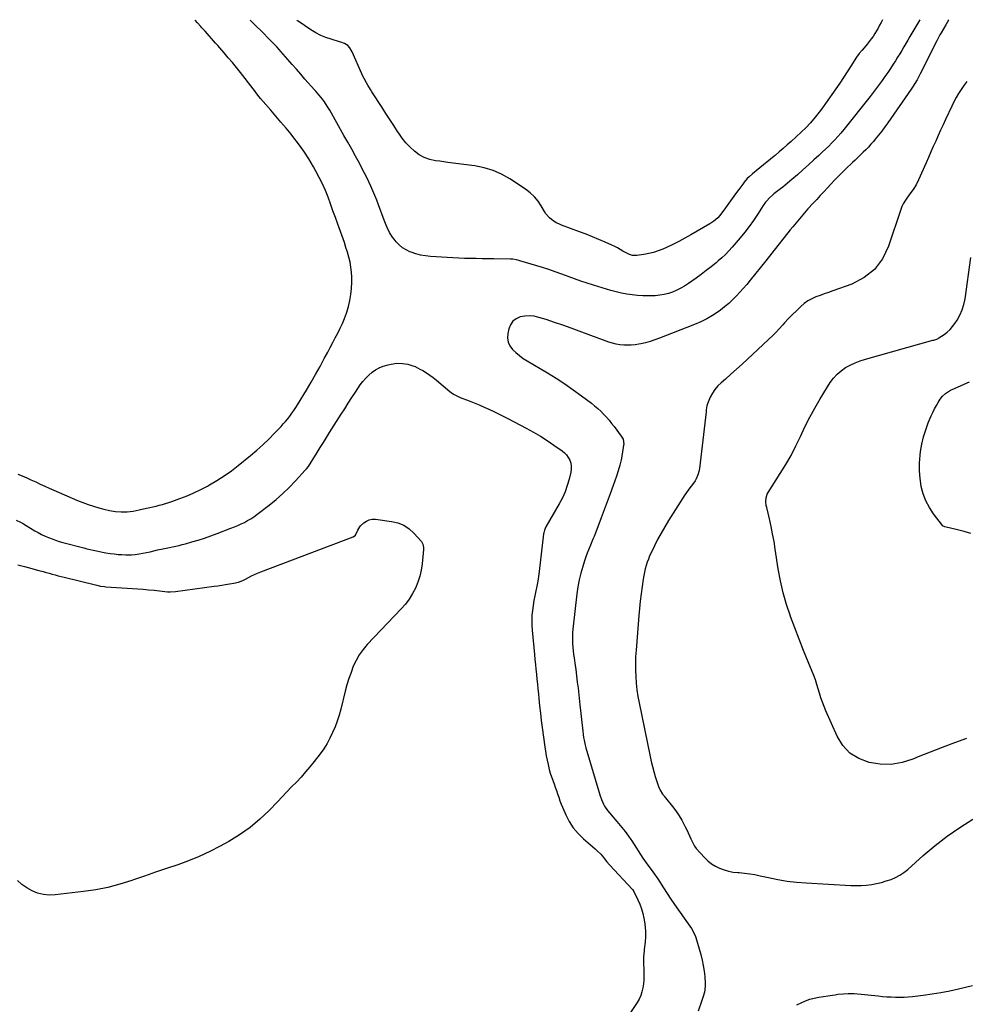
# Model space of a CAD drawing. Units: inches. Extents: x 1852323 to 1857472, y 468768 to 474062.
# Drawn here: x 1854355 to 1855151, y 473231 to 474061 of the extents above; entities that cross this region are included whole.
import ezdxf

# ---------------------------------------------------------------- set-up
doc = ezdxf.new("R2010")
doc.units = ezdxf.units.IN
doc.header["$MEASUREMENT"] = 0
for name, color, linetype in [('1', 7, 'Continuous'), ('7', 7, 'Continuous'), ('8', 7, 'Continuous')]:
    doc.layers.add(name, color=color, linetype=linetype)

msp = doc.modelspace()

# ---------------------------------------------------------------- linework, layer by layer
at = {"layer": '1', "color": 18}
for points in [[(1855152.72, 474008.39, 1648), (1855150.31, 474005.14, 1648), (1855148, 474001.81, 1648), (1855145.84, 473998.37, 1648), (1855143.79, 473994.88, 1648), (1855141.88, 473991.3, 1648), (1855140.08, 473987.67, 1648), (1855134.87, 473976.6, 1648), (1855132.75, 473972.04, 1648), (1855130.64, 473967.47, 1648), (1855128.56, 473962.89, 1648), (1855126.5, 473958.3, 1648), (1855124.46, 473953.7, 1648), (1855122.42, 473949.1, 1648), (1855120.39, 473944.49, 1648), (1855118.35, 473939.89, 1648), (1855112.03, 473925.56, 1648), (1855109.95, 473921.46, 1648), (1855107.46, 473917.6, 1648), (1855104.77, 473913.85, 1648), (1855102.09, 473910.1, 1648), (1855100.41, 473907.53, 1648), (1855099.16, 473905.32, 1648), (1855098.11, 473903.01, 1648), (1855097.2, 473900.62, 1648), (1855086.85, 473869.6, 1648), (1855081.65, 473859.16, 1648), (1855075, 473850.15, 1648), (1855066.16, 473843.26, 1648), (1855055.85, 473837.8, 1648), (1855039.79, 473831.98, 1648), (1855036.23, 473830.69, 1648), (1855032.66, 473829.4, 1648), (1855029.09, 473828.13, 1648), (1855025.52, 473826.86, 1648), (1855022.08, 473825.37, 1648), (1855018.82, 473823.6, 1648), (1855015.82, 473821.42, 1648), (1855013, 473818.97, 1648), (1855002.3, 473808.32, 1648), (1854999.15, 473805.05, 1648), (1854997.63, 473803.36, 1648), (1854994.64, 473799.96, 1648), (1854991.51, 473796.67, 1648), (1854989.88, 473795.09, 1648), (1854968.05, 473774.55, 1648), (1854963.43, 473770.26, 1648), (1854958.77, 473766.02, 1648), (1854954.06, 473761.83, 1648), (1854949.32, 473757.69, 1648), (1854945.65, 473754.53, 1648), (1854942.92, 473751.84, 1648), (1854940.46, 473748.95, 1648), (1854938.4, 473745.76, 1648), (1854936.6, 473742.37, 1648), (1854934.14, 473736.85, 1648), (1854933.6, 473735.25, 1648), (1854933.26, 473731.86, 1648), (1854933.09, 473730.15, 1648), (1854927.55, 473682.32, 1648), (1854927.25, 473680.49, 1648), (1854926.25, 473676.93, 1648), (1854924.72, 473673.55, 1648), (1854923.8, 473671.93, 1648), (1854921.67, 473668.89, 1648), (1854919.48, 473666.06, 1648), (1854916.65, 473662.09, 1648), (1854915.3, 473660.06, 1648), (1854901.41, 473638.37, 1648), (1854898.21, 473633.17, 1648), (1854895.14, 473627.9, 1648), (1854892.27, 473622.52, 1648), (1854889.52, 473617.07, 1648), (1854886.74, 473611.3, 1648), (1854885.54, 473608.65, 1648), (1854884.43, 473605.97, 1648), (1854883.45, 473603.24, 1648), (1854882.55, 473600.48, 1648), (1854881.78, 473597.68, 1648), (1854881.1, 473594.86, 1648), (1854880.55, 473592.01, 1648), (1854880.08, 473589.14, 1648), (1854879.19, 473582.72, 1648), (1854878.4, 473576.61, 1648), (1854877.67, 473570.5, 1648), (1854877.04, 473564.38, 1648), (1854876.48, 473558.26, 1648), (1854874.04, 473529.16, 1648), (1854873.7, 473523.59, 1648), (1854873.51, 473518.01, 1648), (1854873.57, 473512.43, 1648), (1854873.79, 473506.85, 1648), (1854874.25, 473501.29, 1648), (1854874.86, 473495.74, 1648), (1854875.7, 473490.23, 1648), (1854876.69, 473484.73, 1648), (1854885.85, 473439.54, 1648), (1854886.78, 473435.27, 1648), (1854887.8, 473431.03, 1648), (1854888.95, 473426.81, 1648), (1854890.19, 473422.62, 1648), (1854891.77, 473417.56, 1648), (1854892.95, 473414.34, 1648), (1854894.43, 473411.24, 1648), (1854896.37, 473407.9, 1648), (1854897.46, 473406.56, 1648), (1854897.73, 473406.23, 1648), (1854905.86, 473396.03, 1648), (1854908.26, 473392.8, 1648), (1854910.52, 473389.48, 1648), (1854912.55, 473386.01, 1648), (1854914.43, 473382.45, 1648), (1854915.51, 473380.25, 1648), (1854916.73, 473377.72, 1648), (1854917.94, 473375.18, 1648), (1854919.14, 473372.64, 1648), (1854920.32, 473370.09, 1648), (1854922.16, 473366.1, 1648), (1854923.32, 473363.95, 1648), (1854924.79, 473362.01, 1648), (1854931.84, 473354.29, 1648), (1854934.66, 473351.57, 1648), (1854937.67, 473349.11, 1648), (1854940.98, 473347.06, 1648), (1854944.47, 473345.29, 1648), (1854948.17, 473343.92, 1648), (1854951.92, 473342.82, 1648), (1854955.77, 473342.12, 1648), (1854959.69, 473341.69, 1648), (1854960.81, 473341.62, 1648), (1854965.31, 473341.24, 1648), (1854969.79, 473340.72, 1648), (1854974.25, 473339.97, 1648), (1854978.68, 473339.07, 1648), (1854985.57, 473337.49, 1648), (1854993.47, 473335.9, 1648), (1855001.4, 473334.57, 1648), (1855009.38, 473333.65, 1648), (1855017.41, 473332.99, 1648), (1855054.99, 473330.86, 1648), (1855059.34, 473330.75, 1648), (1855063.68, 473330.83, 1648), (1855068, 473331.18, 1648), (1855072.63, 473331.77, 1648), (1855076.75, 473332.53, 1648), (1855080.84, 473333.45, 1648), (1855084.87, 473334.6, 1648), (1855088.86, 473335.9, 1648), (1855092.7, 473337.53, 1648), (1855096.37, 473339.43, 1648), (1855099.79, 473341.76, 1648), (1855103.04, 473344.36, 1648), (1855116.06, 473356.1, 1648), (1855125.93, 473364.47, 1648), (1855136.11, 473372.42, 1648), (1855146.75, 473379.74, 1648), (1855157.7, 473386.65, 1648)], [(1855152.46, 473454.8, 1648), (1855142.25, 473451.05, 1648), (1855132.07, 473447.2, 1648), (1855121.95, 473443.21, 1648), (1855111.86, 473439.14, 1648), (1855107.3, 473437.26, 1648), (1855098.22, 473434.5, 1648), (1855089.05, 473432.9, 1648), (1855079.74, 473433.04, 1648), (1855070.33, 473434.35, 1648), (1855061.79, 473437.73, 1648), (1855054.29, 473442.37, 1648), (1855048.36, 473448.89, 1648), (1855043.47, 473456.66, 1648), (1855033.99, 473478, 1648), (1855032.47, 473481.63, 1648), (1855031.07, 473485.31, 1648), (1855029.84, 473489.04, 1648), (1855028.73, 473492.81, 1648), (1855027.63, 473496.6, 1648), (1855026.45, 473500.35, 1648), (1855025.13, 473504.06, 1648), (1855023.73, 473507.74, 1648), (1855019.04, 473519.41, 1648), (1855015.26, 473528.92, 1648), (1855011.52, 473538.44, 1648), (1855007.86, 473548, 1648), (1855004.24, 473557.57, 1648), (1855004.14, 473557.83, 1648), (1855000.82, 473567.63, 1648), (1854997.92, 473577.54, 1648), (1854995.65, 473587.61, 1648), (1854993.8, 473597.79, 1648), (1854991.35, 473614.17, 1648), (1854990.29, 473620.64, 1648), (1854989.14, 473627.1, 1648), (1854987.82, 473633.53, 1648), (1854986.39, 473639.93, 1648), (1854984.14, 473649.46, 1648), (1854983.82, 473651.09, 1648), (1854983.48, 473654.39, 1648), (1854983.62, 473657.67, 1648), (1854984.56, 473660.75, 1648), (1854985.34, 473662.19, 1648), (1854995.59, 473678.01, 1648), (1855000.27, 473685.61, 1648), (1855004.7, 473693.35, 1648), (1855008.76, 473701.29, 1648), (1855012.57, 473709.36, 1648), (1855016.36, 473717.46, 1648), (1855020.36, 473725.43, 1648), (1855024.67, 473733.25, 1648), (1855029.2, 473740.95, 1648), (1855037.74, 473754.82, 1648), (1855040.4, 473758.49, 1648), (1855043.36, 473761.86, 1648), (1855046.79, 473764.75, 1648), (1855050.52, 473767.33, 1648), (1855054.57, 473769.5, 1648), (1855058.71, 473771.45, 1648), (1855062.99, 473773.07, 1648), (1855067.36, 473774.47, 1648), (1855124.22, 473790.34, 1648), (1855124.87, 473790.53, 1648), (1855127.4, 473791.41, 1648), (1855128.6, 473792, 1648), (1855129.17, 473792.35, 1648), (1855133.57, 473795.28, 1648), (1855136.18, 473797.26, 1648), (1855138.61, 473799.42, 1648), (1855140.75, 473801.87, 1648), (1855142.71, 473804.5, 1648), (1855144.51, 473807.27, 1648), (1855146.9, 473811.55, 1648), (1855148.9, 473815.97, 1648), (1855150.3, 473820.62, 1648), (1855151.29, 473825.42, 1648), (1855156.11, 473860.06, 1648)]]:
    msp.add_polyline3d(points, dxfattribs=at)
at = {"layer": '7', "color": 18}
for points in [[(1855113.2, 474060.58, 1652), (1855106.48, 474049.27, 1652), (1855104.76, 474046.36, 1652), (1855103.04, 474043.45, 1652), (1855101.34, 474040.53, 1652), (1855099.64, 474037.61, 1652), (1855097.93, 474034.69, 1652), (1855096.19, 474031.79, 1652), (1855094.41, 474028.92, 1652), (1855092.6, 474026.06, 1652), (1855090.66, 474023.03, 1652), (1855088.38, 474019.55, 1652), (1855086.08, 474016.09, 1652), (1855083.73, 474012.66, 1652), (1855081.34, 474009.26, 1652), (1855078.91, 474005.89, 1652), (1855076.43, 474002.55, 1652), (1855073.91, 473999.25, 1652), (1855071.35, 473995.98, 1652), (1855049.06, 473968, 1652), (1855046.66, 473965.09, 1652), (1855044.2, 473962.23, 1652), (1855041.64, 473959.46, 1652), (1855039.02, 473956.74, 1652), (1855036.34, 473954.08, 1652), (1855033.63, 473951.44, 1652), (1855030.9, 473948.84, 1652), (1855028.15, 473946.25, 1652), (1855023.94, 473942.35, 1652), (1855019.34, 473938.14, 1652), (1855014.7, 473933.98, 1652), (1855010, 473929.89, 1652), (1855005.26, 473925.84, 1652), (1854999.61, 473921.1, 1652), (1854997.65, 473919.48, 1652), (1854995.66, 473917.89, 1652), (1854993.64, 473916.34, 1652), (1854990.23, 473913.81, 1652), (1854988.9, 473912.77, 1652), (1854986.39, 473910.52, 1652), (1854984.11, 473908.03, 1652), (1854983.04, 473906.71, 1652), (1854981.11, 473903.94, 1652), (1854976.34, 473896.48, 1652), (1854972.95, 473891.39, 1652), (1854969.41, 473886.41, 1652), (1854965.67, 473881.58, 1652), (1854961.79, 473876.86, 1652), (1854954.92, 473868.84, 1652), (1854952.15, 473865.76, 1652), (1854949.29, 473862.78, 1652), (1854946.29, 473859.95, 1652), (1854943.2, 473857.2, 1652), (1854941.47, 473855.74, 1652), (1854937.39, 473852.39, 1652), (1854933.27, 473849.1, 1652), (1854929.06, 473845.93, 1652), (1854924.79, 473842.83, 1652), (1854918.14, 473838.13, 1652), (1854914.99, 473836.07, 1652), (1854911.74, 473834.17, 1652), (1854908.37, 473832.51, 1652), (1854904.91, 473831.02, 1652), (1854901.34, 473829.83, 1652), (1854897.73, 473828.89, 1652), (1854894.04, 473828.31, 1652), (1854890.29, 473827.96, 1652), (1854888.8, 473827.9, 1652), (1854884.28, 473827.82, 1652), (1854879.76, 473827.89, 1652), (1854875.25, 473828.18, 1652), (1854870.69, 473828.62, 1652), (1854866.19, 473829.29, 1652), (1854861.72, 473830.12, 1652), (1854857.29, 473831.18, 1652), (1854852.91, 473832.39, 1652), (1854838.36, 473836.82, 1652), (1854832.92, 473838.54, 1652), (1854827.51, 473840.33, 1652), (1854822.13, 473842.24, 1652), (1854816.78, 473844.21, 1652), (1854811.43, 473846.19, 1652), (1854806.06, 473848.1, 1652), (1854800.65, 473849.9, 1652), (1854795.22, 473851.63, 1652), (1854776.3, 473857.44, 1652), (1854775.33, 473857.72, 1652), (1854773.36, 473858.19, 1652), (1854770.37, 473858.65, 1652), (1854768.35, 473858.76, 1652), (1854754.2, 473858.98, 1652), (1854749.28, 473859.06, 1652), (1854744.35, 473859.14, 1652), (1854739.43, 473859.21, 1652), (1854734.5, 473859.29, 1652), (1854729.58, 473859.4, 1652), (1854724.66, 473859.56, 1652), (1854719.74, 473859.8, 1652), (1854714.82, 473860.1, 1652), (1854700.92, 473861.05, 1652), (1854696.75, 473861.52, 1652), (1854692.62, 473862.23, 1652), (1854688.58, 473863.29, 1652), (1854684.58, 473864.59, 1652), (1854683.62, 473864.96, 1652), (1854680.32, 473866.5, 1652), (1854677.25, 473868.36, 1652), (1854674.52, 473870.69, 1652), (1854672, 473873.32, 1652), (1854670.23, 473875.51, 1652), (1854668.86, 473877.35, 1652), (1854666.45, 473881.22, 1652), (1854664.49, 473885.36, 1652), (1854663.58, 473887.47, 1652), (1854661.91, 473891.75, 1652), (1854657.12, 473904.67, 1652), (1854655.63, 473908.58, 1652), (1854654.07, 473912.47, 1652), (1854652.44, 473916.32, 1652), (1854650.75, 473920.15, 1652), (1854648.94, 473924.05, 1652), (1854647.17, 473927.72, 1652), (1854645.33, 473931.36, 1652), (1854643.44, 473934.97, 1652), (1854640.96, 473939.6, 1652), (1854637.78, 473945.49, 1652), (1854634.57, 473951.37, 1652), (1854631.32, 473957.23, 1652), (1854628.04, 473963.07, 1652), (1854616.05, 473984.21, 1652), (1854614.99, 473986.02, 1652), (1854613.89, 473987.81, 1652), (1854611.55, 473991.31, 1652), (1854609.97, 473993.52, 1652), (1854607.16, 473996.98, 1652), (1854605.18, 473999.21, 1652), (1854604.2, 474000.32, 1652), (1854603.21, 474001.44, 1652), (1854595.17, 474010.53, 1652), (1854591.54, 474014.65, 1652), (1854587.92, 474018.77, 1652), (1854584.32, 474022.9, 1652), (1854580.73, 474027.05, 1652), (1854574.94, 474033.74, 1652), (1854573.54, 474035.34, 1652), (1854571.42, 474037.71, 1652), (1854569.97, 474039.26, 1652), (1854567.37, 474042, 1652), (1854565.7, 474043.68, 1652), (1854563.37, 474045.94, 1652), (1854562.25, 474047.02, 1652), (1854561.81, 474047.46, 1652), (1854550.69, 474058.51, 1652), (1854549.06, 474060.17, 1652)], [(1855081.72, 474060.56, 1654), (1855080.59, 474058.37, 1654), (1855079.3, 474055.95, 1654), (1855077.98, 474053.56, 1654), (1855076.6, 474051.2, 1654), (1855075.19, 474048.86, 1654), (1855073.69, 474046.57, 1654), (1855072.13, 474044.33, 1654), (1855070.48, 474042.16, 1654), (1855068.76, 474040.04, 1654), (1855066.13, 474036.94, 1654), (1855064.49, 474035.04, 1654), (1855062.02, 474032.19, 1654), (1855059.83, 474029.15, 1654), (1855055.06, 474021.49, 1654), (1855051.97, 474016.62, 1654), (1855048.83, 474011.79, 1654), (1855045.62, 474007, 1654), (1855042.36, 474002.25, 1654), (1855033.79, 473989.98, 1654), (1855031.67, 473987.01, 1654), (1855029.5, 473984.09, 1654), (1855027.25, 473981.21, 1654), (1855024.96, 473978.38, 1654), (1855021.17, 473973.8, 1654), (1855020.74, 473973.28, 1654), (1855017.49, 473969.85, 1654), (1855004.78, 473958.04, 1654), (1855001.47, 473955.02, 1654), (1854998.13, 473952.05, 1654), (1854994.73, 473949.13, 1654), (1854991.3, 473946.25, 1654), (1854990.42, 473945.53, 1654), (1854987.4, 473943.05, 1654), (1854984.37, 473940.58, 1654), (1854981.33, 473938.13, 1654), (1854978.28, 473935.68, 1654), (1854975.31, 473933.31, 1654), (1854973.76, 473932.04, 1654), (1854972.22, 473930.74, 1654), (1854969.24, 473928.05, 1654), (1854967.82, 473926.64, 1654), (1854965.18, 473923.64, 1654), (1854963.96, 473922.06, 1654), (1854960.71, 473917.58, 1654), (1854957.9, 473913.71, 1654), (1854955.08, 473909.85, 1654), (1854952.26, 473906, 1654), (1854949.43, 473902.15, 1654), (1854944.58, 473895.58, 1654), (1854942.83, 473893.5, 1654), (1854939.71, 473890.87, 1654), (1854936.29, 473888.63, 1654), (1854920.35, 473879.32, 1654), (1854915.27, 473876.46, 1654), (1854910.14, 473873.71, 1654), (1854904.93, 473871.12, 1654), (1854899.66, 473868.63, 1654), (1854896.73, 473867.31, 1654), (1854892.83, 473865.74, 1654), (1854888.87, 473864.41, 1654), (1854884.81, 473863.42, 1654), (1854880.68, 473862.65, 1654), (1854874.85, 473861.84, 1654), (1854873.59, 473861.74, 1654), (1854871.1, 473861.92, 1654), (1854868.65, 473862.6, 1654), (1854865.22, 473864.24, 1654), (1854862.96, 473865.61, 1654), (1854860.71, 473866.91, 1654), (1854858.43, 473868.17, 1654), (1854856.12, 473869.34, 1654), (1854853.77, 473870.46, 1654), (1854847.95, 473873.11, 1654), (1854842.65, 473875.45, 1654), (1854837.31, 473877.71, 1654), (1854831.92, 473879.85, 1654), (1854826.51, 473881.91, 1654), (1854811.15, 473887.54, 1654), (1854808.98, 473888.45, 1654), (1854806.89, 473889.49, 1654), (1854802.97, 473892.05, 1654), (1854801.2, 473893.59, 1654), (1854798.15, 473897.08, 1654), (1854796.87, 473899.03, 1654), (1854794.26, 473903.57, 1654), (1854791.52, 473907.64, 1654), (1854788.44, 473911.41, 1654), (1854784.88, 473914.71, 1654), (1854780.98, 473917.69, 1654), (1854767.75, 473926.43, 1654), (1854760.81, 473930.35, 1654), (1854753.63, 473933.59, 1654), (1854746.07, 473935.81, 1654), (1854738.26, 473937.36, 1654), (1854735.86, 473937.66, 1654), (1854729.06, 473938.53, 1654), (1854722.25, 473939.42, 1654), (1854715.46, 473940.32, 1654), (1854708.66, 473941.24, 1654), (1854705.14, 473941.72, 1654), (1854700.29, 473942.82, 1654), (1854695.67, 473944.43, 1654), (1854691.39, 473946.82, 1654), (1854687.35, 473949.72, 1654), (1854683.66, 473953.17, 1654), (1854680.19, 473956.82, 1654), (1854677.06, 473960.76, 1654), (1854674.14, 473964.89, 1654), (1854673.15, 473966.43, 1654), (1854669.9, 473971.48, 1654), (1854666.64, 473976.52, 1654), (1854663.38, 473981.56, 1654), (1854660.11, 473986.59, 1654), (1854651.53, 473999.78, 1654), (1854650.36, 474001.63, 1654), (1854648.08, 474005.37, 1654), (1854646.98, 474007.27, 1654), (1854644.91, 474011.13, 1654), (1854643.95, 474013.11, 1654), (1854643.04, 474015.1, 1654), (1854634.85, 474033.54, 1654), (1854632.98, 474036.86, 1654), (1854631.27, 474038.94, 1654), (1854628.55, 474040.65, 1654), (1854625.39, 474041.71, 1654), (1854624.33, 474042.03, 1654), (1854617.29, 474044.05, 1654), (1854612.8, 474045.58, 1654), (1854608.43, 474047.37, 1654), (1854604.24, 474049.56, 1654), (1854600.19, 474052.02, 1654), (1854589.4, 474059.27, 1654), (1854588.93, 474059.61, 1654), (1854588.27, 474060.18, 1654), (1854588.25, 474060.2, 1654)], [(1854351.73, 473638.79, 1652), (1854355.51, 473636.96, 1652), (1854357.98, 473635.63, 1652), (1854360.41, 473634.23, 1652), (1854367.72, 473629.84, 1652), (1854370.49, 473628.25, 1652), (1854373.3, 473626.75, 1652), (1854376.18, 473625.38, 1652), (1854379.09, 473624.09, 1652), (1854382.06, 473622.92, 1652), (1854385.05, 473621.84, 1652), (1854388.09, 473620.88, 1652), (1854391.16, 473620, 1652), (1854408.87, 473615.3, 1652), (1854411.49, 473614.63, 1652), (1854414.12, 473613.98, 1652), (1854416.76, 473613.36, 1652), (1854419.41, 473612.78, 1652), (1854422.06, 473612.24, 1652), (1854424.73, 473611.72, 1652), (1854427.39, 473611.26, 1652), (1854431.19, 473610.66, 1652), (1854434.43, 473610.23, 1652), (1854437.68, 473609.9, 1652), (1854440.94, 473609.71, 1652), (1854444.21, 473609.61, 1652), (1854449.06, 473609.66, 1652), (1854452.23, 473609.87, 1652), (1854455.39, 473610.29, 1652), (1854458.52, 473610.84, 1652), (1854461.65, 473611.51, 1652), (1854464.77, 473612.19, 1652), (1854467.89, 473612.9, 1652), (1854471, 473613.63, 1652), (1854475.51, 473614.68, 1652), (1854478.21, 473615.28, 1652), (1854480.93, 473615.84, 1652), (1854483.65, 473616.37, 1652), (1854486.36, 473616.91, 1652), (1854489.07, 473617.5, 1652), (1854491.76, 473618.17, 1652), (1854494.44, 473618.87, 1652), (1854499.9, 473620.39, 1652), (1854505.28, 473621.97, 1652), (1854510.62, 473623.64, 1652), (1854515.92, 473625.48, 1652), (1854521.18, 473627.41, 1652), (1854532.84, 473631.89, 1652), (1854535.7, 473633.04, 1652), (1854538.54, 473634.25, 1652), (1854541.35, 473635.54, 1652), (1854544.13, 473636.88, 1652), (1854546.85, 473638.33, 1652), (1854549.5, 473639.89, 1652), (1854552.06, 473641.6, 1652), (1854554.56, 473643.4, 1652), (1854565.01, 473651.43, 1652), (1854570.86, 473656.17, 1652), (1854576.53, 473661.11, 1652), (1854581.92, 473666.35, 1652), (1854587.14, 473671.78, 1652), (1854595.44, 473680.91, 1652), (1854596.34, 473681.95, 1652), (1854598.02, 473684.12, 1652), (1854600.29, 473687.57, 1652), (1854601.76, 473689.9, 1652), (1854605.48, 473695.92, 1652), (1854608.07, 473700.09, 1652), (1854610.67, 473704.26, 1652), (1854613.29, 473708.42, 1652), (1854615.91, 473712.57, 1652), (1854625.73, 473728.06, 1652), (1854628.69, 473732.72, 1652), (1854631.65, 473737.37, 1652), (1854634.63, 473742.02, 1652), (1854637.6, 473746.67, 1652), (1854639.58, 473749.76, 1652), (1854641.67, 473752.77, 1652), (1854643.89, 473755.69, 1652), (1854646.31, 473758.44, 1652), (1854648.85, 473761.08, 1652), (1854651.63, 473763.42, 1652), (1854654.58, 473765.47, 1652), (1854657.79, 473767.1, 1652), (1854661.17, 473768.43, 1652), (1854665.37, 473769.77, 1652), (1854667.7, 473770.37, 1652), (1854672.42, 473771.04, 1652), (1854677.42, 473770.93, 1652), (1854681.79, 473770.23, 1652), (1854686.04, 473768.96, 1652), (1854688.1, 473768.16, 1652), (1854692.06, 473766.16, 1652), (1854694.39, 473764.81, 1652), (1854697.43, 473762.94, 1652), (1854700.4, 473760.98, 1652), (1854703.26, 473758.86, 1652), (1854706.05, 473756.64, 1652), (1854717.29, 473747.25, 1652), (1854718.27, 473746.46, 1652), (1854720.32, 473745.01, 1652), (1854722.48, 473743.72, 1652), (1854725.9, 473742.15, 1652), (1854733.61, 473739.22, 1652), (1854737.78, 473737.58, 1652), (1854741.92, 473735.88, 1652), (1854746.02, 473734.1, 1652), (1854750.1, 473732.24, 1652), (1854754.14, 473730.32, 1652), (1854758.17, 473728.37, 1652), (1854762.17, 473726.36, 1652), (1854766.16, 473724.32, 1652), (1854781.63, 473716.29, 1652), (1854787.62, 473713.02, 1652), (1854793.52, 473709.58, 1652), (1854799.26, 473705.91, 1652), (1854804.91, 473702.06, 1652), (1854811.72, 473697.22, 1652), (1854813.72, 473695.54, 1652), (1854815.5, 473693.69, 1652), (1854816.97, 473691.57, 1652), (1854818.22, 473689.28, 1652), (1854819.04, 473686.83, 1652), (1854819.51, 473684.34, 1652), (1854819.49, 473681.81, 1652), (1854819.14, 473679.25, 1652), (1854817.72, 473673.43, 1652), (1854816.16, 473668.02, 1652), (1854814.3, 473662.73, 1652), (1854812, 473657.62, 1652), (1854809.41, 473652.63, 1652), (1854798.21, 473633.16, 1652), (1854796.92, 473630.34, 1652), (1854796.34, 473628.09, 1652), (1854796.23, 473627.32, 1652), (1854792.47, 473595.4, 1652), (1854791.92, 473591.29, 1652), (1854791.27, 473587.2, 1652), (1854790.49, 473583.13, 1652), (1854789.61, 473579.08, 1652), (1854788.73, 473575.03, 1652), (1854787.94, 473570.96, 1652), (1854787.29, 473566.87, 1652), (1854786.72, 473562.72, 1652), (1854786.36, 473558.58, 1652), (1854786.17, 473554.44, 1652), (1854786.25, 473550.3, 1652), (1854786.5, 473546.15, 1652), (1854788.43, 473525.48, 1652), (1854788.83, 473521.34, 1652), (1854789.24, 473517.19, 1652), (1854789.66, 473513.04, 1652), (1854790.09, 473508.9, 1652), (1854790.53, 473504.76, 1652), (1854790.96, 473500.61, 1652), (1854791.38, 473496.46, 1652), (1854791.8, 473492.32, 1652), (1854792.19, 473488.36, 1652), (1854792.83, 473482.24, 1652), (1854793.52, 473476.12, 1652), (1854794.28, 473470.01, 1652), (1854795.08, 473463.9, 1652), (1854797.3, 473447.67, 1652), (1854797.86, 473443.93, 1652), (1854798.48, 473440.2, 1652), (1854799.19, 473436.48, 1652), (1854799.96, 473432.78, 1652), (1854800.25, 473431.46, 1652), (1854800.99, 473428.44, 1652), (1854801.82, 473425.45, 1652), (1854802.78, 473422.5, 1652), (1854803.83, 473419.58, 1652), (1854803.89, 473419.42, 1652), (1854804.96, 473416.59, 1652), (1854806, 473413.74, 1652), (1854806.99, 473410.88, 1652), (1854807.95, 473408.01, 1652), (1854808.93, 473405.14, 1652), (1854809.96, 473402.3, 1652), (1854811.07, 473399.48, 1652), (1854812.24, 473396.69, 1652), (1854814.94, 473390.43, 1652), (1854817.85, 473384.79, 1652), (1854821.22, 473379.48, 1652), (1854825.28, 473374.68, 1652), (1854829.8, 473370.22, 1652), (1854839.76, 473361.64, 1652), (1854841.45, 473360.15, 1652), (1854844.51, 473357.29, 1652), (1854845.81, 473355.56, 1652), (1854847.46, 473353.36, 1652), (1854849.56, 473350.71, 1652), (1854851.79, 473348.18, 1652), (1854871.07, 473327.42, 1652), (1854871.23, 473327.24, 1652), (1854872.19, 473325.86, 1652), (1854875.61, 473318.82, 1652), (1854877.26, 473315.03, 1652), (1854878.68, 473311.17, 1652), (1854879.78, 473307.2, 1652), (1854880.66, 473303.16, 1652), (1854881.17, 473300.25, 1652), (1854881.72, 473295.97, 1652), (1854882.03, 473291.69, 1652), (1854881.96, 473287.39, 1652), (1854881.64, 473283.09, 1652), (1854880.92, 473276.98, 1652), (1854880.78, 473275.72, 1652), (1854880.54, 473273.21, 1652), (1854880.39, 473270.69, 1652), (1854880.34, 473268.16, 1652), (1854880.36, 473266.9, 1652), (1854880.62, 473258.07, 1652), (1854880.63, 473254.66, 1652), (1854880.52, 473251.27, 1652), (1854880.22, 473247.88, 1652), (1854879.8, 473244.5, 1652), (1854879.07, 473241.21, 1652), (1854878.07, 473238.03, 1652), (1854876.66, 473235, 1652), (1854874.98, 473232.09, 1652), (1854868.77, 473222.8, 1652)], [(1854353.24, 473601.16, 1654), (1854358.89, 473599.62, 1654), (1854361.93, 473598.8, 1654), (1854364.96, 473597.97, 1654), (1854368, 473597.15, 1654), (1854371.03, 473596.33, 1654), (1854374.59, 473595.36, 1654), (1854377.1, 473594.67, 1654), (1854379.61, 473593.97, 1654), (1854382.12, 473593.27, 1654), (1854384.63, 473592.58, 1654), (1854387.15, 473591.9, 1654), (1854389.67, 473591.25, 1654), (1854392.2, 473590.62, 1654), (1854418.73, 473584.13, 1654), (1854419.79, 473583.88, 1654), (1854423, 473583.22, 1654), (1854426.24, 473582.77, 1654), (1854427.32, 473582.68, 1654), (1854458.79, 473580.45, 1654), (1854461.12, 473580.27, 1654), (1854463.44, 473580.08, 1654), (1854468.08, 473579.65, 1654), (1854472.72, 473579.15, 1654), (1854474.96, 473578.89, 1654), (1854479.45, 473578.43, 1654), (1854481.7, 473578.36, 1654), (1854486.18, 473578.68, 1654), (1854518.64, 473583.07, 1654), (1854521.85, 473583.52, 1654), (1854525.06, 473583.99, 1654), (1854528.27, 473584.49, 1654), (1854531.47, 473585.01, 1654), (1854535.29, 473585.64, 1654), (1854539.08, 473586.56, 1654), (1854542.73, 473587.97, 1654), (1854545.07, 473589.1, 1654), (1854547.72, 473590.49, 1654), (1854550.22, 473591.75, 1654), (1854552.75, 473592.94, 1654), (1854555.31, 473594.05, 1654), (1854557.91, 473595.09, 1654), (1854635.69, 473624.76, 1654), (1854637.7, 473626.12, 1654), (1854639.78, 473630.34, 1654), (1854641.28, 473633.25, 1654), (1854642.04, 473634.06, 1654), (1854644.61, 473636.42, 1654), (1854646.86, 473637.98, 1654), (1854649.25, 473639.09, 1654), (1854651.84, 473639.54, 1654), (1854654.57, 473639.55, 1654), (1854668.04, 473637.75, 1654), (1854673.37, 473636.44, 1654), (1854678.35, 473634.45, 1654), (1854682.81, 473631.46, 1654), (1854686.91, 473627.81, 1654), (1854693.28, 473620.74, 1654), (1854694.59, 473618.42, 1654), (1854695, 473615.72, 1654), (1854695, 473614.8, 1654), (1854694.95, 473613.88, 1654), (1854693.85, 473601.97, 1654), (1854693.08, 473596.69, 1654), (1854691.96, 473591.5, 1654), (1854690.3, 473586.46, 1654), (1854688.29, 473581.52, 1654), (1854685.8, 473576.79, 1654), (1854683.01, 473572.26, 1654), (1854679.8, 473568.03, 1654), (1854676.31, 473563.98, 1654), (1854647.61, 473533.86, 1654), (1854644.07, 473529.67, 1654), (1854640.87, 473525.26, 1654), (1854638.2, 473520.52, 1654), (1854635.88, 473515.55, 1654), (1854633.94, 473510.37, 1654), (1854632.14, 473505.15, 1654), (1854630.54, 473499.86, 1654), (1854629.08, 473494.52, 1654), (1854625.25, 473479.36, 1654), (1854623.84, 473474.34, 1654), (1854622.27, 473469.36, 1654), (1854620.46, 473464.48, 1654), (1854618.48, 473459.64, 1654), (1854616.22, 473454.95, 1654), (1854613.73, 473450.39, 1654), (1854610.92, 473446.03, 1654), (1854607.88, 473441.8, 1654), (1854602.94, 473435.42, 1654), (1854599.34, 473430.93, 1654), (1854595.65, 473426.52, 1654), (1854591.82, 473422.23, 1654), (1854587.9, 473418.02, 1654), (1854583.9, 473413.88, 1654), (1854579.91, 473409.73, 1654), (1854575.91, 473405.58, 1654), (1854571.92, 473401.43, 1654), (1854564.88, 473394.11, 1654), (1854557.06, 473386.69, 1654), (1854548.86, 473379.77, 1654), (1854540.08, 473373.61, 1654), (1854530.91, 473367.95, 1654), (1854523.68, 473363.92, 1654), (1854514.99, 473359.4, 1654), (1854506.16, 473355.21, 1654), (1854497.11, 473351.53, 1654), (1854487.92, 473348.18, 1654), (1854478.61, 473345.06, 1654), (1854469.32, 473341.92, 1654), (1854460.04, 473338.74, 1654), (1854450.76, 473335.53, 1654), (1854449.37, 473335.05, 1654), (1854439.33, 473331.92, 1654), (1854429.19, 473329.24, 1654), (1854418.89, 473327.22, 1654), (1854408.5, 473325.66, 1654), (1854384.75, 473322.87, 1654), (1854379.71, 473322.72, 1654), (1854374.76, 473323.14, 1654), (1854369.96, 473324.4, 1654), (1854365.26, 473326.23, 1654), (1854360.83, 473328.77, 1654), (1854356.66, 473331.62, 1654), (1854352.86, 473334.96, 1654)]]:
    msp.add_polyline3d(points, dxfattribs=at)
at = {"layer": '8', "color": 18}
for points in [[(1854353.35, 473677.59, 1650), (1854357.05, 473676.08, 1650), (1854360.72, 473674.51, 1650), (1854364.35, 473672.84, 1650), (1854368.31, 473670.93, 1650), (1854372.09, 473669.09, 1650), (1854375.89, 473667.3, 1650), (1854379.72, 473665.58, 1650), (1854383.57, 473663.91, 1650), (1854403.66, 473655.43, 1650), (1854408.04, 473653.69, 1650), (1854412.46, 473652.06, 1650), (1854416.93, 473650.61, 1650), (1854421.45, 473649.28, 1650), (1854425.81, 473648.09, 1650), (1854430.58, 473646.95, 1650), (1854435.41, 473646.11, 1650), (1854440.28, 473645.69, 1650), (1854442.72, 473645.7, 1650), (1854445.39, 473645.84, 1650), (1854447.95, 473646.11, 1650), (1854450.49, 473646.44, 1650), (1854453.02, 473646.88, 1650), (1854455.54, 473647.38, 1650), (1854461.7, 473648.75, 1650), (1854464.39, 473649.35, 1650), (1854467.07, 473649.97, 1650), (1854469.75, 473650.61, 1650), (1854472.42, 473651.25, 1650), (1854475.09, 473651.95, 1650), (1854477.73, 473652.7, 1650), (1854480.35, 473653.54, 1650), (1854482.96, 473654.42, 1650), (1854489.83, 473656.88, 1650), (1854495.79, 473659.18, 1650), (1854501.66, 473661.69, 1650), (1854507.39, 473664.49, 1650), (1854513.03, 473667.49, 1650), (1854514.7, 473668.43, 1650), (1854521.01, 473672.2, 1650), (1854527.17, 473676.17, 1650), (1854533.13, 473680.46, 1650), (1854538.95, 473684.94, 1650), (1854549.33, 473693.37, 1650), (1854554.57, 473697.8, 1650), (1854559.7, 473702.36, 1650), (1854564.65, 473707.11, 1650), (1854569.47, 473711.99, 1650), (1854574.97, 473717.77, 1650), (1854576.92, 473719.89, 1650), (1854578.83, 473722.05, 1650), (1854580.66, 473724.28, 1650), (1854582.44, 473726.54, 1650), (1854584.15, 473728.87, 1650), (1854585.8, 473731.22, 1650), (1854587.39, 473733.63, 1650), (1854588.92, 473736.07, 1650), (1854596.43, 473748.42, 1650), (1854600.33, 473754.97, 1650), (1854604.15, 473761.56, 1650), (1854607.84, 473768.22, 1650), (1854611.46, 473774.92, 1650), (1854614.32, 473780.35, 1650), (1854616.44, 473784.37, 1650), (1854618.56, 473788.4, 1650), (1854620.68, 473792.43, 1650), (1854622.79, 473796.46, 1650), (1854624.81, 473800.53, 1650), (1854626.71, 473804.65, 1650), (1854628.44, 473808.85, 1650), (1854630.05, 473813.1, 1650), (1854630.41, 473814.13, 1650), (1854631.89, 473818.97, 1650), (1854633.08, 473823.87, 1650), (1854633.85, 473828.86, 1650), (1854634.33, 473833.9, 1650), (1854634.61, 473839.4, 1650), (1854634.65, 473843.66, 1650), (1854634.46, 473847.89, 1650), (1854633.91, 473852.09, 1650), (1854633.13, 473856.27, 1650), (1854632.1, 473860.41, 1650), (1854630.98, 473864.53, 1650), (1854629.72, 473868.61, 1650), (1854628.36, 473872.66, 1650), (1854622.87, 473888.16, 1650), (1854620.83, 473893.88, 1650), (1854618.77, 473899.59, 1650), (1854616.69, 473905.29, 1650), (1854614.58, 473910.99, 1650), (1854612.34, 473916.62, 1650), (1854609.92, 473922.17, 1650), (1854607.25, 473927.61, 1650), (1854604.42, 473932.97, 1650), (1854602.46, 473936.48, 1650), (1854598.48, 473943.18, 1650), (1854594.27, 473949.73, 1650), (1854589.71, 473956.05, 1650), (1854584.94, 473962.22, 1650), (1854583.42, 473964.07, 1650), (1854579.2, 473969.17, 1650), (1854574.95, 473974.24, 1650), (1854570.66, 473979.28, 1650), (1854566.33, 473984.28, 1650), (1854559.82, 473991.73, 1650), (1854557.66, 473994.28, 1650), (1854556.61, 473995.58, 1650), (1854554.56, 473998.22, 1650), (1854552.52, 474000.87, 1650), (1854551.5, 474002.19, 1650), (1854540.79, 474015.95, 1650), (1854537.42, 474020.2, 1650), (1854534.01, 474024.42, 1650), (1854530.52, 474028.57, 1650), (1854526.99, 474032.68, 1650), (1854523.38, 474036.81, 1650), (1854521.62, 474038.83, 1650), (1854519.85, 474040.84, 1650), (1854518.08, 474042.86, 1650), (1854516.31, 474044.88, 1650), (1854514.52, 474046.92, 1650), (1854512.77, 474048.91, 1650), (1854511, 474050.88, 1650), (1854508.33, 474053.83, 1650), (1854507.45, 474054.82, 1650), (1854504.56, 474058.02, 1650), (1854502.67, 474060.14, 1650)], [(1855137.63, 474060.6, 1650), (1855137.38, 474060.14, 1650), (1855135, 474056.26, 1650), (1855132.98, 474052.96, 1650), (1855131.03, 474049.61, 1650), (1855130.08, 474047.92, 1650), (1855128.26, 474044.5, 1650), (1855127.38, 474042.77, 1650), (1855113.54, 474014.96, 1650), (1855111.82, 474011.65, 1650), (1855110.91, 474010.02, 1650), (1855109.02, 474006.81, 1650), (1855107.01, 474003.67, 1650), (1855105.96, 474002.13, 1650), (1855086.22, 473973.72, 1650), (1855083.68, 473970.17, 1650), (1855081.07, 473966.66, 1650), (1855078.37, 473963.23, 1650), (1855075.61, 473959.84, 1650), (1855074.03, 473957.96, 1650), (1855071.97, 473955.59, 1650), (1855069.85, 473953.27, 1650), (1855067.65, 473951.02, 1650), (1855065.39, 473948.83, 1650), (1855063.1, 473946.67, 1650), (1855060.82, 473944.49, 1650), (1855058.56, 473942.31, 1650), (1855056.29, 473940.12, 1650), (1855050.65, 473934.62, 1650), (1855047.52, 473931.53, 1650), (1855044.41, 473928.41, 1650), (1855041.34, 473925.24, 1650), (1855038.3, 473922.06, 1650), (1855035.28, 473918.84, 1650), (1855032.27, 473915.62, 1650), (1855029.27, 473912.4, 1650), (1855026.28, 473909.16, 1650), (1855023.31, 473905.94, 1650), (1855018.89, 473901.05, 1650), (1855014.54, 473896.1, 1650), (1855010.29, 473891.06, 1650), (1855006.1, 473885.96, 1650), (1855003.99, 473883.33, 1650), (1854998.8, 473876.87, 1650), (1854993.62, 473870.4, 1650), (1854988.45, 473863.93, 1650), (1854983.28, 473857.45, 1650), (1854970.13, 473840.96, 1650), (1854967.32, 473837.52, 1650), (1854964.45, 473834.12, 1650), (1854961.5, 473830.8, 1650), (1854958.49, 473827.52, 1650), (1854955.36, 473824.38, 1650), (1854952.12, 473821.37, 1650), (1854948.7, 473818.55, 1650), (1854945.17, 473815.86, 1650), (1854943.17, 473814.42, 1650), (1854938.45, 473811.29, 1650), (1854933.59, 473808.41, 1650), (1854928.54, 473805.9, 1650), (1854923.35, 473803.64, 1650), (1854893.79, 473792.05, 1650), (1854889.94, 473790.66, 1650), (1854886.05, 473789.4, 1650), (1854882.1, 473788.35, 1650), (1854878.11, 473787.44, 1650), (1854876.36, 473787.08, 1650), (1854873.21, 473786.58, 1650), (1854870.04, 473786.23, 1650), (1854866.86, 473786.14, 1650), (1854863.67, 473786.21, 1650), (1854860.49, 473786.55, 1650), (1854857.36, 473787.07, 1650), (1854854.29, 473787.87, 1650), (1854851.25, 473788.85, 1650), (1854826.23, 473798.19, 1650), (1854819.33, 473800.7, 1650), (1854812.41, 473803.15, 1650), (1854805.46, 473805.48, 1650), (1854798.48, 473807.75, 1650), (1854792.27, 473809.71, 1650), (1854788.37, 473810.58, 1650), (1854784.45, 473811.02, 1650), (1854780.52, 473810.78, 1650), (1854776.57, 473810.11, 1650), (1854773.17, 473808.55, 1650), (1854770.33, 473806.44, 1650), (1854768.35, 473803.52, 1650), (1854766.94, 473800.05, 1650), (1854766.07, 473796.03, 1650), (1854765.86, 473792.33, 1650), (1854766.32, 473788.84, 1650), (1854767.81, 473785.64, 1650), (1854769.98, 473782.64, 1650), (1854772.87, 473779.95, 1650), (1854775.88, 473777.41, 1650), (1854779.08, 473775.11, 1650), (1854782.4, 473772.97, 1650), (1854799.52, 473762.86, 1650), (1854806.88, 473758.33, 1650), (1854814.13, 473753.63, 1650), (1854821.22, 473748.68, 1650), (1854828.19, 473743.57, 1650), (1854836.47, 473737.26, 1650), (1854839.16, 473735.11, 1650), (1854841.78, 473732.88, 1650), (1854844.29, 473730.53, 1650), (1854846.73, 473728.09, 1650), (1854849.06, 473725.56, 1650), (1854851.34, 473722.97, 1650), (1854853.52, 473720.3, 1650), (1854855.64, 473717.58, 1650), (1854861.66, 473709.56, 1650), (1854863.09, 473706.89, 1650), (1854863.66, 473702.91, 1650), (1854863.56, 473701.9, 1650), (1854862.36, 473694.4, 1650), (1854861.47, 473689.67, 1650), (1854860.4, 473684.99, 1650), (1854859.07, 473680.37, 1650), (1854857.57, 473675.8, 1650), (1854854.7, 473667.86, 1650), (1854852.23, 473661.06, 1650), (1854849.74, 473654.26, 1650), (1854847.23, 473647.48, 1650), (1854844.69, 473640.7, 1650), (1854840.16, 473628.68, 1650), (1854839.58, 473627.16, 1650), (1854838.69, 473624.89, 1650), (1854838.08, 473623.38, 1650), (1854837.76, 473622.63, 1650), (1854835.6, 473617.63, 1650), (1854834.24, 473614.36, 1650), (1854832.94, 473611.06, 1650), (1854831.74, 473607.74, 1650), (1854830.61, 473604.38, 1650), (1854829.12, 473599.8, 1650), (1854827.47, 473594.1, 1650), (1854826.04, 473588.35, 1650), (1854824.97, 473582.52, 1650), (1854824.14, 473576.65, 1650), (1854820.81, 473546.86, 1650), (1854820.56, 473543.83, 1650), (1854820.41, 473540.79, 1650), (1854820.42, 473537.75, 1650), (1854820.54, 473534.71, 1650), (1854820.77, 473531.67, 1650), (1854821.06, 473528.64, 1650), (1854821.42, 473525.61, 1650), (1854821.82, 473522.59, 1650), (1854822.47, 473518.1, 1650), (1854823.22, 473512.84, 1650), (1854823.92, 473507.57, 1650), (1854824.58, 473502.3, 1650), (1854825.21, 473497.02, 1650), (1854826.77, 473483.22, 1650), (1854827.34, 473478.25, 1650), (1854827.91, 473473.28, 1650), (1854828.48, 473468.31, 1650), (1854829.05, 473463.34, 1650), (1854829.94, 473455.67, 1650), (1854830.26, 473453.42, 1650), (1854831.25, 473448.99, 1650), (1854831.55, 473447.89, 1650), (1854831.86, 473446.8, 1650), (1854843.59, 473407.23, 1650), (1854844.95, 473403.25, 1650), (1854846.62, 473399.39, 1650), (1854847.6, 473397.54, 1650), (1854849.91, 473394.05, 1650), (1854851.6, 473392, 1650), (1854854.74, 473388.39, 1650), (1854856.29, 473386.58, 1650), (1854857.83, 473384.75, 1650), (1854864.93, 473376.32, 1650), (1854867.78, 473372.5, 1650), (1854869.74, 473369.5, 1650), (1854870.39, 473368.49, 1650), (1854879.82, 473353.72, 1650), (1854882.46, 473349.82, 1650), (1854883.86, 473347.92, 1650), (1854886.75, 473344.23, 1650), (1854889.66, 473340.45, 1650), (1854891.72, 473337.52, 1650), (1854892.37, 473336.52, 1650), (1854897.18, 473328.94, 1650), (1854900.26, 473324.16, 1650), (1854903.38, 473319.41, 1650), (1854906.56, 473314.7, 1650), (1854909.78, 473310.02, 1650), (1854920.66, 473294.43, 1650), (1854922.85, 473290.81, 1650), (1854924.1, 473287.9, 1650), (1854924.42, 473286.89, 1650), (1854928.55, 473272.54, 1650), (1854929.72, 473267.96, 1650), (1854930.71, 473263.35, 1650), (1854931.41, 473258.69, 1650), (1854931.93, 473253.99, 1650), (1854932.38, 473248.26, 1650), (1854932.43, 473246.41, 1650), (1854932.09, 473242.76, 1650), (1854931.71, 473240.95, 1650), (1854930.67, 473237.37, 1650), (1854929.51, 473233.84, 1650), (1854926.34, 473224.8, 1650)], [(1855156.18, 473627.59, 1650), (1855150.57, 473629.06, 1650), (1855144.93, 473630.48, 1650), (1855134.23, 473633.06, 1650), (1855132.36, 473634, 1650), (1855132.16, 473634.22, 1650), (1855124.71, 473644.03, 1650), (1855121.2, 473649.37, 1650), (1855118.22, 473654.93, 1650), (1855116.03, 473660.86, 1650), (1855114.35, 473667.01, 1650), (1855114.29, 473667.33, 1650), (1855113.31, 473673.84, 1650), (1855112.76, 473680.37, 1650), (1855112.84, 473686.92, 1650), (1855113.34, 473693.48, 1650), (1855113.72, 473696.49, 1650), (1855114.78, 473702.74, 1650), (1855116.17, 473708.9, 1650), (1855118.07, 473714.93, 1650), (1855120.3, 473720.86, 1650), (1855122.78, 473726.69, 1650), (1855124.11, 473729.6, 1650), (1855125.52, 473732.47, 1650), (1855127.07, 473735.26, 1650), (1855128.7, 473738.01, 1650), (1855130.33, 473740.61, 1650), (1855132.32, 473743.25, 1650), (1855134.73, 473745.51, 1650), (1855138.91, 473748.21, 1650), (1855140.41, 473748.94, 1650), (1855155.12, 473755.44, 1650)], [(1855009.66, 473230.15, 1650), (1855013.17, 473231.96, 1650), (1855016.78, 473233.52, 1650), (1855020.45, 473234.86, 1650), (1855024.23, 473235.87, 1650), (1855028.08, 473236.65, 1650), (1855039.48, 473238.44, 1650), (1855041.81, 473238.78, 1650), (1855044.14, 473239.07, 1650), (1855048.82, 473239.49, 1650), (1855052.82, 473239.75, 1650), (1855054.21, 473239.81, 1650), (1855056.3, 473239.79, 1650), (1855057.69, 473239.69, 1650), (1855077.98, 473237.69, 1650), (1855081.61, 473237.36, 1650), (1855085.25, 473237.07, 1650), (1855088.89, 473236.85, 1650), (1855092.54, 473236.66, 1650), (1855096.18, 473236.59, 1650), (1855099.82, 473236.65, 1650), (1855103.45, 473236.89, 1650), (1855107.07, 473237.25, 1650), (1855115.99, 473238.37, 1650), (1855123.48, 473239.43, 1650), (1855130.95, 473240.64, 1650), (1855138.38, 473242.09, 1650), (1855145.78, 473243.69, 1650), (1855157.43, 473246.41, 1650)]]:
    msp.add_polyline3d(points, dxfattribs=at)

doc.saveas('drawing.dxf')
